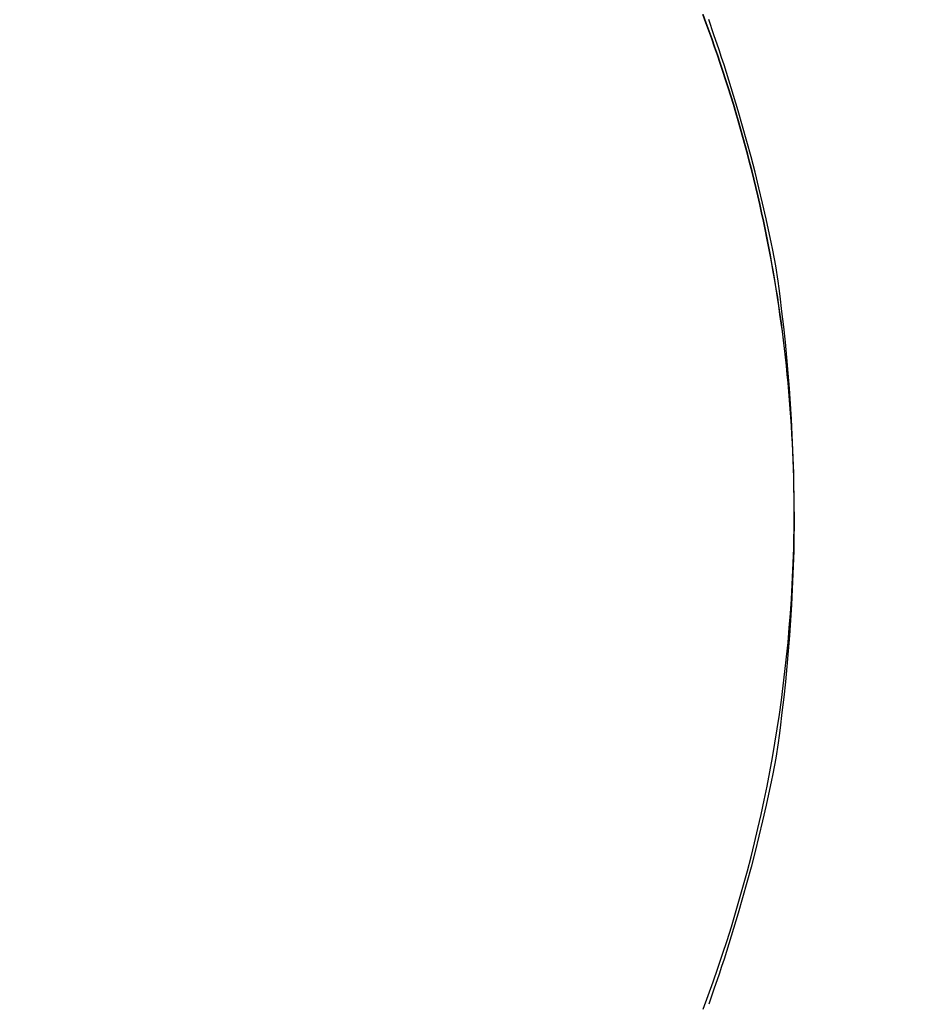
# Model space of a CAD drawing. Units: millimetres. Extents: x 24 to 288, y 13 to 443.
# Drawn here: x 90 to 101, y 104 to 117 of the extents above; entities that cross this region are included whole.
import ezdxf

# ---------------------------------------------------------------- set-up
doc = ezdxf.new("R2010")
doc.units = ezdxf.units.MM

msp = doc.modelspace()

# ---------------------------------------------------------------- linework, layer by layer
at = {"color": 7, "linetype": 'Continuous', "lineweight": 25}
for p, q in [((98.705, 117.003), (98.666, 117.108)), ((98.709, 117.003), (98.67, 117.108)), ((98.743, 116.898), (98.705, 117.003)), ((98.748, 116.897), (98.709, 117.003)), ((98.81, 116.847), (98.742, 117.043)), ((98.781, 116.792), (98.743, 116.898)), ((98.786, 116.792), (98.748, 116.897)), ((98.877, 116.651), (98.81, 116.847)), ((98.819, 116.687), (98.781, 116.792)), ((98.823, 116.686), (98.786, 116.792)), ((98.855, 116.581), (98.819, 116.687)), ((98.86, 116.58), (98.823, 116.686)), ((98.891, 116.475), (98.855, 116.581)), ((98.896, 116.474), (98.86, 116.58)), ((98.91, 116.552), (98.877, 116.651)), ((98.927, 116.369), (98.891, 116.475)), ((98.932, 116.368), (98.896, 116.474)), ((98.942, 116.454), (98.91, 116.552)), ((99.005, 116.256), (98.942, 116.454)), ((98.962, 116.262), (98.927, 116.369)), ((98.966, 116.262), (98.932, 116.368)), ((98.996, 116.156), (98.962, 116.262)), ((99.001, 116.155), (98.966, 116.262)), ((99.066, 116.058), (99.005, 116.256)), ((99.029, 116.049), (98.996, 116.156)), ((99.034, 116.048), (99.001, 116.155)), ((99.062, 115.942), (99.029, 116.049)), ((99.067, 115.941), (99.034, 116.048)), ((99.126, 115.86), (99.066, 116.058)), ((99.094, 115.834), (99.062, 115.942)), ((99.099, 115.834), (99.067, 115.941)), ((99.126, 115.727), (99.094, 115.834)), ((99.13, 115.727), (99.099, 115.834)), ((99.183, 115.66), (99.126, 115.86)), ((99.156, 115.619), (99.126, 115.727)), ((99.161, 115.619), (99.13, 115.727)), ((99.239, 115.461), (99.183, 115.66)), ((99.187, 115.512), (99.156, 115.619)), ((99.191, 115.511), (99.161, 115.619)), ((99.216, 115.404), (99.187, 115.512)), ((99.221, 115.403), (99.191, 115.511)), ((99.245, 115.295), (99.216, 115.404)), ((99.25, 115.295), (99.221, 115.403)), ((99.292, 115.26), (99.239, 115.461)), ((99.273, 115.187), (99.245, 115.295)), ((99.278, 115.187), (99.25, 115.295)), ((99.301, 115.079), (99.273, 115.187)), ((99.305, 115.079), (99.278, 115.187)), ((99.344, 115.06), (99.292, 115.26)), ((99.328, 114.97), (99.301, 115.079)), ((99.332, 114.97), (99.305, 115.079)), ((99.394, 114.858), (99.344, 115.06)), ((99.354, 114.861), (99.328, 114.97)), ((99.358, 114.861), (99.332, 114.97)), ((99.38, 114.752), (99.354, 114.861)), ((99.384, 114.752), (99.358, 114.861)), ((99.442, 114.657), (99.394, 114.858)), ((99.405, 114.643), (99.38, 114.752)), ((99.409, 114.643), (99.384, 114.752)), ((99.429, 114.534), (99.405, 114.643)), ((99.433, 114.534), (99.409, 114.643)), ((99.488, 114.454), (99.442, 114.657)), ((99.453, 114.424), (99.429, 114.534)), ((99.456, 114.425), (99.433, 114.534)), ((99.476, 114.315), (99.453, 114.424)), ((99.479, 114.316), (99.456, 114.425)), ((99.532, 114.252), (99.488, 114.454)), ((99.498, 114.205), (99.476, 114.315)), ((99.501, 114.206), (99.479, 114.316)), ((99.554, 114.151), (99.532, 114.252)), ((99.519, 114.095), (99.498, 114.205)), ((99.523, 114.096), (99.501, 114.206)), ((99.574, 114.049), (99.554, 114.151)), ((99.54, 113.985), (99.519, 114.095)), ((99.544, 113.986), (99.523, 114.096)), ((99.615, 113.846), (99.574, 114.049)), ((99.561, 113.875), (99.54, 113.985)), ((99.564, 113.876), (99.544, 113.986)), ((99.58, 113.765), (99.561, 113.875)), ((99.583, 113.766), (99.564, 113.876)), ((99.599, 113.654), (99.58, 113.765)), ((99.602, 113.656), (99.583, 113.766)), ((99.643, 113.647), (99.615, 113.846)), ((99.617, 113.544), (99.599, 113.654)), ((99.62, 113.546), (99.602, 113.656)), ((99.657, 113.548), (99.643, 113.647)), ((99.635, 113.433), (99.617, 113.544)), ((99.638, 113.435), (99.62, 113.546)), ((99.67, 113.449), (99.657, 113.548)), ((99.652, 113.323), (99.635, 113.433)), ((99.654, 113.325), (99.638, 113.435)), ((99.694, 113.25), (99.67, 113.449)), ((99.668, 113.212), (99.652, 113.323)), ((99.67, 113.214), (99.654, 113.325)), ((99.717, 113.05), (99.694, 113.25)), ((99.684, 113.101), (99.668, 113.212)), ((99.686, 113.103), (99.67, 113.214)), ((99.699, 112.99), (99.684, 113.101)), ((99.701, 112.992), (99.686, 113.103)), ((99.713, 112.879), (99.699, 112.99)), ((99.715, 112.881), (99.701, 112.992)), ((99.739, 112.851), (99.717, 113.05)), ((99.726, 112.768), (99.713, 112.879)), ((99.728, 112.77), (99.715, 112.881)), ((99.758, 112.651), (99.739, 112.851)), ((99.739, 112.657), (99.726, 112.768)), ((99.741, 112.659), (99.728, 112.77)), ((99.751, 112.545), (99.739, 112.657)), ((99.753, 112.548), (99.741, 112.659)), ((99.776, 112.451), (99.758, 112.651)), ((99.763, 112.434), (99.751, 112.545)), ((99.764, 112.436), (99.753, 112.548)), ((99.774, 112.322), (99.763, 112.434)), ((99.775, 112.325), (99.764, 112.436)), ((99.792, 112.251), (99.776, 112.451)), ((99.784, 112.211), (99.774, 112.322)), ((99.785, 112.214), (99.775, 112.325)), ((99.793, 112.099), (99.784, 112.211)), ((99.794, 112.102), (99.785, 112.214)), ((99.806, 112.051), (99.792, 112.251)), ((99.802, 111.988), (99.793, 112.099)), ((99.802, 111.99), (99.794, 112.102)), ((99.81, 111.879), (99.802, 111.99)), ((99.81, 111.876), (99.802, 111.988)), ((99.818, 111.85), (99.806, 112.051)), ((99.818, 111.767), (99.81, 111.879)), ((99.817, 111.764), (99.81, 111.876)), ((99.828, 111.65), (99.818, 111.85)), ((99.824, 111.653), (99.817, 111.764)), ((99.824, 111.655), (99.818, 111.767)), ((99.83, 111.543), (99.824, 111.655)), ((99.83, 111.541), (99.824, 111.653)), ((99.837, 111.449), (99.828, 111.65)), ((99.835, 111.431), (99.83, 111.543)), ((99.835, 111.429), (99.83, 111.541)), ((99.844, 111.248), (99.837, 111.449)), ((99.84, 111.319), (99.835, 111.431)), ((99.839, 111.317), (99.835, 111.429)), ((99.843, 111.205), (99.839, 111.317)), ((99.843, 111.207), (99.84, 111.319)), ((99.847, 111.095), (99.843, 111.207)), ((99.847, 111.093), (99.843, 111.205)), ((99.846, 111.148), (99.844, 111.248)), ((99.848, 111.047), (99.846, 111.148)), ((99.849, 110.982), (99.847, 111.095)), ((99.849, 110.981), (99.847, 111.093)), ((99.85, 110.947), (99.848, 111.047)), ((99.851, 110.87), (99.849, 110.982)), ((99.851, 110.869), (99.849, 110.981)), ((99.851, 110.846), (99.85, 110.947)), ((99.852, 110.758), (99.851, 110.87)), ((99.852, 110.646), (99.851, 110.869)), ((99.852, 110.646), (99.851, 110.846)), ((99.852, 110.646), (99.852, 110.758)), ((99.851, 110.457), (99.852, 110.646)), ((99.852, 110.646), (99.851, 110.445)), ((99.848, 110.268), (99.851, 110.457)), ((99.851, 110.445), (99.85, 110.344)), ((99.851, 110.445), (99.85, 110.344)), ((99.85, 110.344), (99.848, 110.244)), ((99.85, 110.344), (99.848, 110.244)), ((99.843, 110.08), (99.846, 110.174)), ((99.846, 110.174), (99.848, 110.268)), ((99.848, 110.244), (99.846, 110.143)), ((99.848, 110.244), (99.846, 110.143)), ((99.836, 109.891), (99.843, 110.08)), ((99.844, 110.043), (99.837, 109.842)), ((99.844, 110.043), (99.837, 109.842)), ((99.846, 110.143), (99.844, 110.043)), ((99.846, 110.143), (99.844, 110.043)), ((99.828, 109.703), (99.836, 109.891)), ((99.837, 109.842), (99.828, 109.642)), ((99.837, 109.842), (99.828, 109.642)), ((99.817, 109.515), (99.828, 109.703)), ((99.828, 109.642), (99.818, 109.441)), ((99.828, 109.642), (99.818, 109.441)), ((99.804, 109.327), (99.817, 109.515)), ((99.818, 109.441), (99.806, 109.241)), ((99.818, 109.441), (99.806, 109.241)), ((99.789, 109.139), (99.804, 109.327)), ((99.773, 108.951), (99.789, 109.139)), ((99.806, 109.241), (99.792, 109.04)), ((99.806, 109.241), (99.792, 109.04)), ((99.792, 109.04), (99.776, 108.84)), ((99.792, 109.04), (99.776, 108.84)), ((99.754, 108.763), (99.773, 108.951)), ((99.733, 108.575), (99.754, 108.763)), ((99.776, 108.84), (99.758, 108.64)), ((99.776, 108.84), (99.758, 108.64)), ((99.758, 108.64), (99.739, 108.44)), ((99.758, 108.64), (99.739, 108.44)), ((99.711, 108.388), (99.733, 108.575)), ((99.687, 108.201), (99.711, 108.388)), ((99.739, 108.44), (99.717, 108.241)), ((99.739, 108.44), (99.717, 108.241)), ((99.717, 108.241), (99.694, 108.042)), ((99.717, 108.241), (99.694, 108.042)), ((99.66, 108.014), (99.687, 108.201)), ((99.632, 107.828), (99.66, 108.014)), ((99.694, 108.042), (99.67, 107.843)), ((99.694, 108.042), (99.67, 107.843)), ((99.602, 107.642), (99.632, 107.828)), ((99.657, 107.743), (99.643, 107.644)), ((99.657, 107.743), (99.643, 107.644)), ((99.67, 107.843), (99.657, 107.743)), ((99.67, 107.843), (99.657, 107.743)), ((99.57, 107.456), (99.602, 107.642)), ((99.643, 107.644), (99.615, 107.445)), ((99.643, 107.644), (99.615, 107.445)), ((99.536, 107.27), (99.57, 107.456)), ((99.615, 107.445), (99.574, 107.242)), ((99.615, 107.445), (99.574, 107.242)), ((99.5, 107.085), (99.536, 107.27)), ((99.574, 107.242), (99.554, 107.141)), ((99.574, 107.242), (99.554, 107.141)), ((99.462, 106.9), (99.5, 107.085)), ((99.554, 107.141), (99.532, 107.039)), ((99.554, 107.141), (99.532, 107.039)), ((99.532, 107.039), (99.488, 106.837)), ((99.532, 107.039), (99.488, 106.837)), ((99.422, 106.716), (99.462, 106.9)), ((99.488, 106.837), (99.442, 106.634)), ((99.488, 106.837), (99.442, 106.634)), ((99.38, 106.532), (99.422, 106.716)), ((99.442, 106.634), (99.394, 106.433)), ((99.442, 106.634), (99.394, 106.433)), ((99.337, 106.348), (99.38, 106.532)), ((99.292, 106.165), (99.337, 106.348)), ((99.394, 106.433), (99.344, 106.232)), ((99.394, 106.433), (99.344, 106.232)), ((99.344, 106.232), (99.292, 106.031)), ((99.344, 106.232), (99.292, 106.031)), ((99.244, 105.983), (99.292, 106.165)), ((99.195, 105.801), (99.244, 105.983)), ((99.292, 106.031), (99.239, 105.83)), ((99.292, 106.031), (99.239, 105.83)), ((99.239, 105.83), (99.183, 105.631)), ((99.239, 105.83), (99.183, 105.631)), ((99.144, 105.619), (99.195, 105.801)), ((99.091, 105.438), (99.144, 105.619)), ((99.183, 105.631), (99.126, 105.431)), ((99.183, 105.631), (99.126, 105.431)), ((99.037, 105.257), (99.091, 105.438)), ((99.126, 105.431), (99.066, 105.233)), ((99.126, 105.431), (99.066, 105.233)), ((98.98, 105.077), (99.037, 105.257)), ((99.066, 105.233), (99.005, 105.035)), ((99.066, 105.233), (99.005, 105.035)), ((98.922, 104.898), (98.98, 105.077)), ((99.005, 105.035), (98.942, 104.837)), ((99.005, 105.035), (98.942, 104.837)), ((98.861, 104.719), (98.922, 104.898)), ((98.942, 104.837), (98.91, 104.739)), ((98.942, 104.837), (98.91, 104.739)), ((98.799, 104.541), (98.861, 104.719)), ((98.91, 104.739), (98.877, 104.64)), ((98.91, 104.739), (98.877, 104.64)), ((98.736, 104.364), (98.799, 104.541)), ((98.877, 104.64), (98.81, 104.444)), ((98.877, 104.64), (98.81, 104.444)), ((98.81, 104.444), (98.742, 104.249)), ((98.81, 104.444), (98.742, 104.249)), ((98.67, 104.187), (98.736, 104.364))]:
    msp.add_line(p, q, dxfattribs=at)
msp.add_circle((81.597, 110.651), 31.245, dxfattribs=at)

doc.saveas('drawing.dxf')
